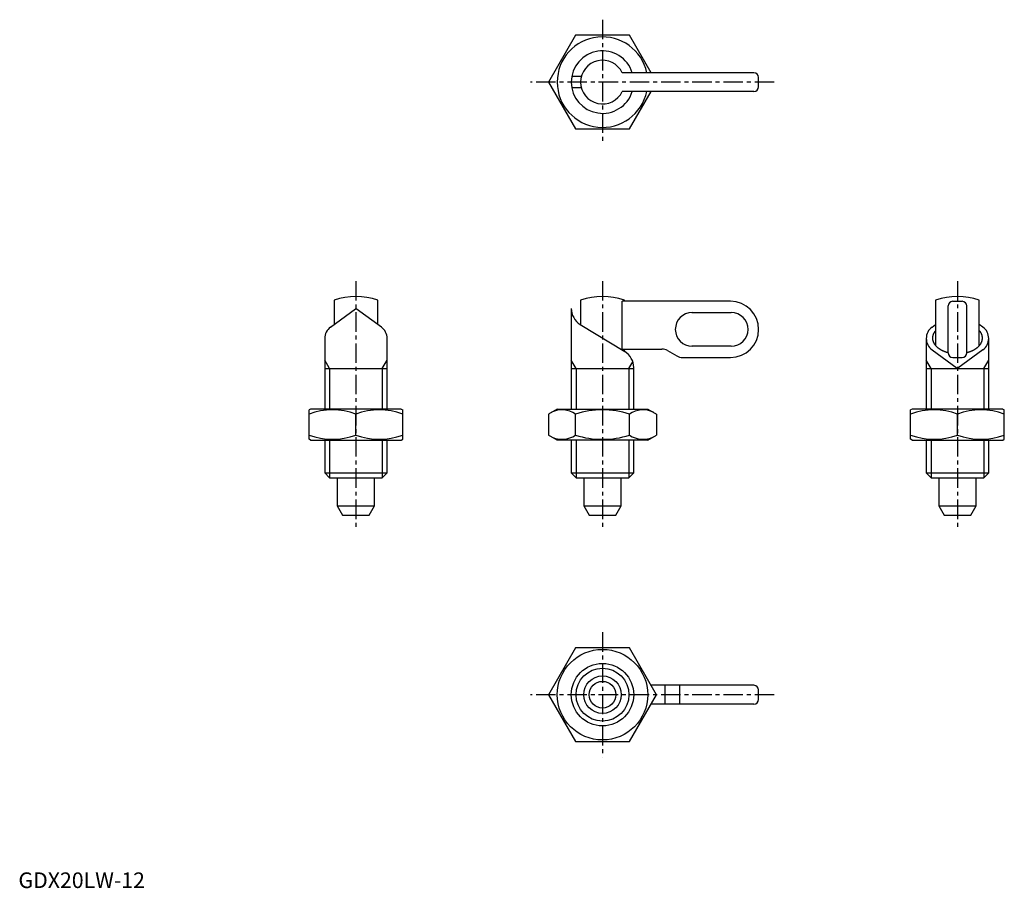
# Model space of a CAD drawing. Extents: x 0 to 316, y 0 to 278.
import ezdxf

# ---------------------------------------------------------------- set-up
doc = ezdxf.new("R2010")
doc.units = 0
doc.header["$LTSCALE"] = 5
doc.linetypes.add('CENTER', pattern=[2, 1.25, -0.25, 0.25, -0.25])
doc.layers.get('0').update_dxf_attribs({"linetype": 'CONTINUOUS'})
for name, color, linetype in [('1', 1, 'CENTER'), ('3', 3, 'CONTINUOUS'), ('ITTEN', 1, 'CENTER')]:
    doc.layers.add(name, color=color, linetype=linetype)
doc.styles.add('STANDARD1', font='txt')

# ---------------------------------------------------------------- blocks, each defined once
blk = doc.blocks.new('BATU')
at = {"layer": 'ITTEN'}
for p, q in [((0.5, 0), (-0.5, 0)), ((0, 0.5), (0, -0.5))]:
    blk.add_line(p, q, dxfattribs=at)

msp = doc.modelspace()

# ---------------------------------------------------------------- linework, layer by layer
for p, q in [((178.42, 273.13), (169.76, 258.13)), ((195.74, 273.13), (178.42, 273.13)), ((202.67, 261.13), (195.74, 273.13)), ((180.32, 259.93), (177.25, 259.93)), ((235.58, 261.13), (193.41, 261.13)), ((237.08, 256.63), (237.08, 259.63)), ((169.76, 258.13), (178.42, 243.13)), ((180.32, 256.33), (177.25, 256.33)), ((235.58, 255.13), (193.41, 255.13)), ((195.74, 243.13), (202.67, 255.13)), ((178.42, 243.13), (195.74, 243.13)), ((101.09, 188.34), (101.09, 180.52)), ((115.09, 180.52), (115.09, 188.34)), ((180.08, 188.34), (180.08, 180.44)), ((193.41, 172.63), (193.41, 187.93)), ((228.08, 187.93), (193.41, 187.93)), ((194.08, 187.93), (194.08, 188.34)), ((293.79, 188.34), (293.79, 173.81)), ((297.79, 171.43), (297.79, 186.43)), ((299.29, 187.93), (302.29, 187.93)), ((303.79, 171.43), (303.79, 186.43)), ((307.79, 173.81), (307.79, 188.34)), ((99.93, 179.67), (107.97, 185.55)), ((116.24, 179.67), (108.2, 185.55)), ((177.08, 185.64), (177.08, 153.43)), ((215.75, 184.33), (215.81, 184.33)), ((215.81, 184.33), (228.31, 184.33)), ((179.95, 180.52), (194.21, 171.81)), ((292.63, 179.67), (293.79, 180.52)), ((293.77, 180.51), (293.79, 180.51)), ((308.95, 179.67), (307.79, 180.52)), ((307.79, 180.51), (307.81, 180.51)), ((98.09, 176.04), (98.09, 153.43)), ((118.09, 153.43), (118.09, 176.04)), ((215.81, 173.53), (215.75, 173.53)), ((228.31, 173.53), (215.81, 173.53)), ((290.79, 176.16), (290.79, 153.43)), ((310.79, 153.43), (310.79, 176.16)), ((193.41, 172.63), (206.12, 172.63)), ((194.08, 171.89), (194.08, 172.63)), ((207.92, 172.15), (210.92, 170.41)), ((292.63, 172.41), (300.67, 166.53)), ((308.95, 172.41), (300.91, 166.53)), ((212.72, 169.93), (228.08, 169.93)), ((299.29, 169.93), (302.29, 169.93)), ((98.09, 166.43), (118.09, 166.43)), ((177.08, 166.43), (197.08, 166.43)), ((197.08, 153.43), (197.08, 166.69)), ((290.79, 166.43), (310.79, 166.43)), ((93.59, 153.43), (93.09, 153.14)), ((93.09, 143.72), (93.09, 153.14)), ((122.59, 153.43), (93.59, 153.43)), ((108.09, 145.06), (108.09, 151.8)), ((122.59, 153.43), (123.09, 153.14)), ((123.09, 143.72), (123.09, 153.14)), ((172.58, 153.43), (169.76, 151.8)), ((169.76, 151.8), (169.76, 145.06)), ((172.58, 153.43), (201.58, 153.43)), ((178.42, 145.06), (178.42, 151.8)), ((195.74, 145.06), (195.74, 151.8)), ((201.58, 153.43), (204.4, 151.8)), ((204.4, 151.8), (204.4, 145.06)), ((286.29, 153.43), (285.79, 153.14)), ((285.79, 143.72), (285.79, 153.14)), ((315.29, 153.43), (286.29, 153.43)), ((300.79, 145.06), (300.79, 151.8)), ((315.29, 153.43), (315.79, 153.14)), ((315.79, 143.72), (315.79, 153.14)), ((93.59, 143.43), (93.09, 143.72)), ((93.59, 143.43), (122.59, 143.43)), ((98.09, 143.43), (98.09, 132.96)), ((118.09, 132.96), (118.09, 143.43)), ((122.59, 143.43), (123.09, 143.72)), ((172.58, 143.43), (169.76, 145.06)), ((201.58, 143.43), (172.58, 143.43)), ((177.08, 143.43), (177.08, 132.96)), ((197.08, 132.96), (197.08, 143.43)), ((201.58, 143.43), (204.4, 145.06)), ((286.29, 143.43), (285.79, 143.72)), ((286.29, 143.43), (315.29, 143.43)), ((290.79, 143.43), (290.79, 132.96)), ((310.79, 132.96), (310.79, 143.43)), ((315.29, 143.43), (315.79, 143.72)), ((98.09, 132.96), (99.62, 131.43)), ((98.09, 132.96), (118.09, 132.96)), ((116.55, 131.43), (118.09, 132.96)), ((177.08, 132.96), (178.62, 131.43)), ((177.08, 132.96), (197.08, 132.96)), ((195.55, 131.43), (197.08, 132.96)), ((290.79, 132.96), (310.79, 132.96)), ((290.79, 132.96), (292.32, 131.43)), ((309.26, 131.43), (310.79, 132.96)), ((99.62, 131.43), (116.55, 131.43)), ((102.09, 131.43), (102.09, 122.43)), ((114.09, 122.43), (114.09, 131.43)), ((178.62, 131.43), (195.55, 131.43)), ((181.08, 131.43), (181.08, 122.43)), ((193.08, 122.43), (193.08, 131.43)), ((292.32, 131.43), (309.26, 131.43)), ((294.79, 131.43), (294.79, 122.43)), ((306.79, 122.43), (306.79, 131.43)), ((102.09, 122.43), (114.09, 122.43)), ((102.09, 122.43), (103.82, 119.43)), ((112.35, 119.43), (114.09, 122.43)), ((181.08, 122.43), (193.08, 122.43)), ((181.08, 122.43), (182.81, 119.43)), ((191.35, 119.43), (193.08, 122.43)), ((294.79, 122.43), (306.79, 122.43)), ((294.79, 122.43), (296.52, 119.43)), ((305.06, 119.43), (306.79, 122.43)), ((103.82, 119.43), (112.35, 119.43)), ((182.81, 119.43), (191.35, 119.43)), ((296.52, 119.43), (305.06, 119.43)), ((178.42, 76.93), (169.76, 61.93)), ((195.74, 76.93), (178.42, 76.93)), ((204.4, 61.93), (195.74, 76.93)), ((235.58, 64.93), (202.67, 64.93)), ((207.05, 64.93), (207.05, 58.93)), ((211.79, 64.93), (211.79, 58.93)), ((237.08, 60.43), (237.08, 63.43)), ((169.76, 61.93), (178.42, 46.93)), ((195.74, 46.93), (204.4, 61.93)), ((235.58, 58.93), (202.67, 58.93)), ((178.42, 46.93), (195.74, 46.93))]:
    msp.add_line(p, q)
for points in [[(293.77, 180.51), (293.78, 180.51), (293.78, 180.51), (293.79, 180.52), (293.79, 180.52)], [(307.79, 180.52), (307.79, 180.52), (307.8, 180.51), (307.8, 180.51), (307.81, 180.51)]]:
    msp.add_lwpolyline(points)
for points in [[(293.79, 178.58, 0), (293.74, 178.52, 0), (293.69, 178.47, 0), (293.64, 178.41, 0), (293.6, 178.35, 0), (293.55, 178.29, 0), (293.5, 178.23, 0), (293.46, 178.17, 0), (293.42, 178.11, 0), (293.38, 178.05, 0), (293.34, 177.98, 0), (293.3, 177.92, 0), (293.27, 177.86, 0), (293.23, 177.8, 0), (293.2, 177.74, 0), (293.17, 177.67, 0), (293.13, 177.61, 0), (293.1, 177.55, 0), (293.07, 177.48, 0), (293.05, 177.42, 0), (293.02, 177.35, 0), (293, 177.29, 0), (292.97, 177.23, 0), (292.95, 177.16, 0), (292.93, 177.1, 0), (292.91, 177.03, 0), (292.89, 176.97, 0), (292.88, 176.9, 0), (292.86, 176.84, 0), (292.85, 176.77, 0), (292.84, 176.71, 0), (292.83, 176.64, 0), (292.82, 176.57, 0), (292.81, 176.51, 0), (292.8, 176.44, 0), (292.8, 176.38, 0), (292.79, 176.31, 0), (292.79, 176.25, 0), (292.79, 176.18, 0), (292.79, 176.11, 0), (292.79, 176.05, 0), (292.8, 175.98, 0), (292.8, 175.91, 0), (292.81, 175.85, 0), (292.81, 175.78, 0), (292.82, 175.72, 0), (292.83, 175.65, 0), (292.84, 175.59, 0), (292.86, 175.52, 0), (292.87, 175.46, 0), (292.89, 175.39, 0), (292.9, 175.32, 0), (292.92, 175.26, 0), (292.94, 175.19, 0), (292.96, 175.13, 0), (292.99, 175.06, 0), (293.01, 175, 0), (293.04, 174.94, 0), (293.06, 174.87, 0), (293.09, 174.81, 0), (293.12, 174.75, 0), (293.15, 174.68, 0), (293.18, 174.62, 0), (293.21, 174.56, 0), (293.25, 174.5, 0), (293.29, 174.43, 0), (293.32, 174.37, 0), (293.36, 174.31, 0), (293.4, 174.25, 0), (293.44, 174.19, 0), (293.49, 174.13, 0), (293.53, 174.07, 0), (293.57, 174.01, 0), (293.62, 173.95, 0), (293.67, 173.89, 0), (293.72, 173.83, 0), (293.77, 173.77, 0), (293.82, 173.71, 0), (293.87, 173.66, 0), (293.92, 173.6, 0), (293.98, 173.54, 0), (294.03, 173.49, 0), (294.09, 173.43, 0), (294.15, 173.38, 0), (294.21, 173.32, 0), (294.27, 173.27, 0), (294.33, 173.22, 0), (294.39, 173.16, 0), (294.46, 173.11, 0), (294.52, 173.06, 0), (294.59, 173.01, 0), (294.66, 172.96, 0), (294.73, 172.91, 0), (294.8, 172.85, 0), (294.87, 172.81, 0), (294.94, 172.76, 0), (295.01, 172.71, 0), (295.08, 172.66, 0), (295.16, 172.62, 0), (295.24, 172.57, 0), (295.31, 172.52, 0), (295.39, 172.48, 0), (295.47, 172.43, 0), (295.55, 172.39, 0), (295.63, 172.35, 0), (295.71, 172.31, 0), (295.79, 172.26, 0), (295.87, 172.22, 0), (295.96, 172.18, 0), (296.04, 172.14, 0), (296.13, 172.1, 0), (296.21, 172.07, 0), (296.3, 172.03, 0), (296.39, 171.99, 0), (296.48, 171.96, 0), (296.57, 171.92, 0), (296.66, 171.89, 0), (296.75, 171.85, 0), (296.84, 171.82, 0), (296.93, 171.79, 0), (297.02, 171.76, 0), (297.12, 171.72, 0), (297.21, 171.69, 0), (297.31, 171.67, 0), (297.4, 171.64, 0), (297.5, 171.61, 0), (297.6, 171.58, 0), (297.69, 171.56, 0), (297.79, 171.53, 0)], [(303.79, 171.53, 0), (303.89, 171.56, 0), (303.99, 171.58, 0), (304.08, 171.61, 0), (304.18, 171.64, 0), (304.27, 171.67, 0), (304.37, 171.69, 0), (304.46, 171.72, 0), (304.56, 171.76, 0), (304.65, 171.79, 0), (304.74, 171.82, 0), (304.83, 171.85, 0), (304.92, 171.89, 0), (305.01, 171.92, 0), (305.1, 171.96, 0), (305.19, 171.99, 0), (305.28, 172.03, 0), (305.37, 172.07, 0), (305.45, 172.1, 0), (305.54, 172.14, 0), (305.62, 172.18, 0), (305.71, 172.22, 0), (305.79, 172.26, 0), (305.87, 172.31, 0), (305.95, 172.35, 0), (306.03, 172.39, 0), (306.11, 172.43, 0), (306.19, 172.48, 0), (306.27, 172.52, 0), (306.35, 172.57, 0), (306.42, 172.62, 0), (306.5, 172.66, 0), (306.57, 172.71, 0), (306.64, 172.76, 0), (306.71, 172.81, 0), (306.79, 172.85, 0), (306.85, 172.91, 0), (306.92, 172.96, 0), (306.99, 173.01, 0), (307.06, 173.06, 0), (307.12, 173.11, 0), (307.19, 173.16, 0), (307.25, 173.22, 0), (307.31, 173.27, 0), (307.37, 173.32, 0), (307.43, 173.38, 0), (307.49, 173.43, 0), (307.55, 173.49, 0), (307.6, 173.54, 0), (307.66, 173.6, 0), (307.71, 173.66, 0), (307.76, 173.71, 0), (307.81, 173.77, 0), (307.86, 173.83, 0), (307.91, 173.89, 0), (307.96, 173.95, 0), (308.01, 174.01, 0), (308.05, 174.07, 0), (308.1, 174.13, 0), (308.14, 174.19, 0), (308.18, 174.25, 0), (308.22, 174.31, 0), (308.26, 174.37, 0), (308.3, 174.43, 0), (308.33, 174.5, 0), (308.37, 174.56, 0), (308.4, 174.62, 0), (308.43, 174.68, 0), (308.46, 174.75, 0), (308.49, 174.81, 0), (308.52, 174.87, 0), (308.55, 174.94, 0), (308.57, 175, 0), (308.6, 175.06, 0), (308.62, 175.13, 0), (308.64, 175.19, 0), (308.66, 175.26, 0), (308.68, 175.32, 0), (308.69, 175.39, 0), (308.71, 175.46, 0), (308.72, 175.52, 0), (308.74, 175.59, 0), (308.75, 175.65, 0), (308.76, 175.72, 0), (308.77, 175.78, 0), (308.77, 175.85, 0), (308.78, 175.91, 0), (308.79, 175.98, 0), (308.79, 176.05, 0), (308.79, 176.11, 0), (308.79, 176.18, 0), (308.79, 176.25, 0), (308.79, 176.31, 0), (308.78, 176.38, 0), (308.78, 176.44, 0), (308.77, 176.51, 0), (308.76, 176.57, 0), (308.75, 176.64, 0), (308.74, 176.71, 0), (308.73, 176.77, 0), (308.72, 176.84, 0), (308.7, 176.9, 0), (308.69, 176.97, 0), (308.67, 177.03, 0), (308.65, 177.1, 0), (308.63, 177.16, 0), (308.61, 177.23, 0), (308.58, 177.29, 0), (308.56, 177.35, 0), (308.53, 177.42, 0), (308.51, 177.48, 0), (308.48, 177.55, 0), (308.45, 177.61, 0), (308.42, 177.67, 0), (308.38, 177.74, 0), (308.35, 177.8, 0), (308.31, 177.86, 0), (308.28, 177.92, 0), (308.24, 177.98, 0), (308.2, 178.05, 0), (308.16, 178.11, 0), (308.12, 178.17, 0), (308.07, 178.23, 0), (308.03, 178.29, 0), (307.99, 178.35, 0), (307.94, 178.41, 0), (307.89, 178.47, 0), (307.84, 178.52, 0), (307.79, 178.58, 0)]]:
    msp.add_polyline3d(points)
for radius in [14.5, 10, 6, 4.27]:
    msp.add_circle((187.08, 61.93), radius)
for centre, radius, start, end in [((187.08, 258.13), 14.5, 11.9405, 348.0595), ((187.08, 258.13), 10, 17.4576, 342.5424), ((187.08, 258.13), 7, 25.3769, 334.6231), ((235.58, 259.63), 1.5, 0, 90), ((235.58, 256.63), 1.5, 270, 0), ((108.09, 166.43), 23, 72.2811, 107.7189), ((187.08, 166.43), 23, 72.2811, 107.7189), ((300.79, 166.43), 23, 72.2811, 107.7189), ((228.08, 178.93), 9, 270, 90), ((299.29, 186.43), 1.5, 90, 180), ((302.29, 186.43), 1.5, 0, 90), ((108.09, 185.39), 0.2, 53.8157, 126.1843), ((183.08, 185.64), 6, 180, 238.5731), ((215.81, 178.93), 5.4, 90, 270), ((228.31, 178.93), 5.4, 270, 90), ((102.59, 176.04), 4.5, 126.1843, 180), ((113.59, 176.04), 4.5, 0, 53.8157), ((295.29, 176.04), 4.5, 126.1843, 180), ((306.29, 176.04), 4.5, 0, 53.8157), ((295.29, 176.04), 4.5, 180, 233.8157), ((306.29, 176.04), 4.5, 306.1843, 360), ((191.08, 166.69), 6, 0, 58.5731), ((206.12, 169.03), 3.6, 60, 90), ((212.72, 173.53), 3.6, 240, 270), ((299.29, 171.43), 1.5, 180, 270), ((302.29, 171.43), 1.5, 270, 360), ((300.79, 166.69), 0.2, 233.8157, 306.1843), ((174.09, 151.39), 7.67, 235.6158, 235.6158), ((200.07, 151.39), 7.67, 304.3842, 304.3842), ((100.59, 131.48), 21.66, 69.7438, 110.2562), ((115.59, 131.48), 21.66, 69.7438, 110.2562), ((174.09, 145.47), 7.67, 124.3842, 124.3842), ((174.09, 145.47), 7.67, 55.6158, 115.6158), ((187.08, 124.48), 28.66, 72.412, 107.588), ((200.07, 145.47), 7.67, 55.6158, 55.6158), ((200.07, 145.47), 7.67, 64.3842, 124.3842), ((293.29, 131.48), 21.66, 69.7438, 110.2562), ((308.29, 131.48), 21.66, 69.7438, 110.2562), ((100.59, 165.38), 21.66, 249.7438, 290.2562), ((115.59, 165.38), 21.66, 249.7438, 290.2562), ((174.09, 151.39), 7.67, 244.3842, 304.3842), ((187.08, 172.38), 28.66, 252.412, 287.588), ((200.07, 151.39), 7.67, 235.6158, 295.6158), ((293.29, 165.38), 21.66, 249.7438, 290.2562), ((308.29, 165.38), 21.66, 249.7438, 290.2562), ((235.58, 63.43), 1.5, 0, 90), ((235.58, 60.43), 1.5, 270, 0)]:
    msp.add_arc(centre, radius, start, end)
at = {"layer": '1'}
for p, q in [((187.08, 278.13), (187.08, 238.13)), ((242.08, 258.13), (163.99, 258.13)), ((108.09, 194.43), (108.09, 114.43)), ((187.08, 194.43), (187.08, 114.43)), ((300.79, 194.43), (300.79, 114.43)), ((187.08, 81.93), (187.08, 41.93)), ((242.08, 61.93), (163.99, 61.93))]:
    msp.add_line(p, q, dxfattribs=at)
at = {"layer": '3'}
for p, q in [((99.62, 166.43), (98.09, 169.09)), ((116.55, 166.43), (118.09, 169.09)), ((178.62, 166.43), (177.08, 169.09)), ((195.55, 166.43), (196.78, 168.57)), ((292.32, 166.43), (290.79, 169.09)), ((309.26, 166.43), (310.79, 169.09)), ((99.62, 166.43), (99.62, 153.43)), ((116.55, 166.43), (116.55, 153.43)), ((178.62, 166.43), (178.62, 153.43)), ((195.55, 166.43), (195.55, 153.43)), ((292.32, 166.43), (292.32, 153.43)), ((309.26, 166.43), (309.26, 153.43)), ((99.62, 143.43), (99.62, 131.43)), ((116.55, 143.43), (116.55, 131.43)), ((178.62, 143.43), (178.62, 131.43)), ((195.55, 143.43), (195.55, 131.43)), ((292.32, 143.43), (292.32, 131.43)), ((309.26, 143.43), (309.26, 131.43))]:
    msp.add_line(p, q, dxfattribs=at)
msp.add_circle((187.08, 61.93), 8.47, dxfattribs=at)

# ---------------------------------------------------------------- block references
at = {"xscale": 0.0009999999999764, "yscale": 0.0009999999999764, "zscale": 0.0009999999999764}
for p in [(108.09, 131.43), (108.09, 131.43), (187.08, 131.43), (300.79, 131.43)]:
    msp.add_blockref('BATU', p, dxfattribs=at)

# ---------------------------------------------------------------- texts
at = {"color": 3, "style": 'STANDARD1'}
msp.add_text('GDX20LW-12', height=5, dxfattribs=at).set_placement((0, 0))

doc.saveas('drawing.dxf')
